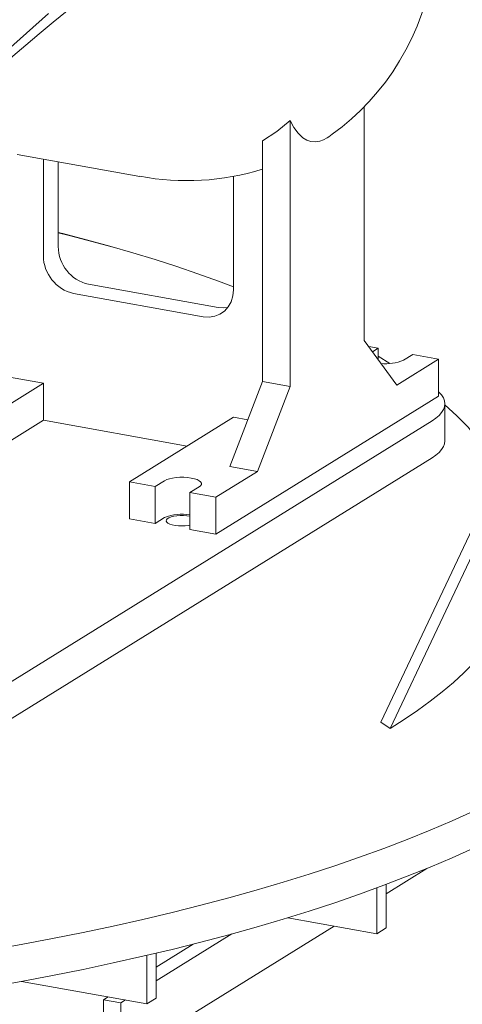
# Model space of a CAD drawing. Units: millimetres. Extents: x 235 to 8368, y 74 to 11948.
# Drawn here: x 6344 to 6569, y 5515 to 6017 of the extents above; entities that cross this region are included whole.
import ezdxf

# ---------------------------------------------------------------- set-up
doc = ezdxf.new("R2010")
doc.units = ezdxf.units.MM
doc.header["$LTSCALE"] = 29
doc.linetypes.add('SLD-Solid', pattern=[0])

msp = doc.modelspace()

# ---------------------------------------------------------------- linework, layer by layer
at = {"color": 7, "linetype": 'SLD-Solid', "lineweight": 0}
for p, q in [((6324.2885504, 5989.8264032), (6358.4093335, 6020.235375)), ((6519.4611151, 5853.4396137), (6519.4611151, 5972.6911432)), ((6481.5811235, 5965.5454892), (6481.5811235, 5829.9517721)), ((6467.4884185, 5832.4771049), (6467.4884185, 5955.1646702)), ((6500.5211123, 5956.7487175), (6501.3050425, 5957.3049332)), ((6342.3487786, 5948.3303594), (6404.9419728, 5937.1140142)), ((6355.8060836, 5896.655666), (6355.8060836, 5945.9191504)), ((6363.382082, 5944.5615091), (6363.382082, 5901.3532344)), ((6452.6934139, 5879.2940061), (6452.6934139, 5937.2390669)), ((6378.7959739, 5882.0920661), (6444.8555334, 5870.2545678)), ((6371.2199756, 5877.3944977), (6437.279535, 5865.5569995)), ((6536.0336071, 5830.7169195), (6519.4611151, 5853.4396137)), ((6526.5133088, 5849.4529883), (6521.745365, 5850.3073768)), ((6523.659237, 5847.6832945), (6526.5133088, 5849.4529883)), ((6526.5132951, 5845.4441446), (6532.4672819, 5841.6978273)), ((6526.5133088, 5843.7700197), (6526.5133088, 5849.4529883)), ((6544.1291703, 5846.2963259), (6539.3941767, 5843.360349)), ((6557.3410927, 5843.9288244), (6544.1291703, 5846.2963259)), ((6536.0336071, 5830.7169195), (6557.3410927, 5843.9288244)), ((6557.3410927, 5825.0726615), (6557.3410927, 5843.9288244)), ((6355.8060836, 5831.601612), (6325.8590954, 5836.9679424)), ((6302.7741024, 5798.7186381), (6355.8060836, 5831.601612)), ((6355.8060836, 5812.7454491), (6355.8060836, 5831.601612)), ((6450.9159266, 5789.2025547), (6467.4884185, 5832.4771049)), ((6481.5811235, 5829.9517721), (6465.0086315, 5786.677222)), ((6467.4884185, 5832.4771049), (6481.5811235, 5829.9517721)), ((6557.3410927, 5825.0726615), (6443.7011388, 5754.6091498)), ((6560.5368343, 5802.2539038), (6560.5368343, 5821.1100667)), ((6553.9804969, 5812.4292367), (6198.8556331, 5592.2307578)), ((6355.8060836, 5812.7454491), (6302.7741024, 5779.8624753)), ((6429.1011772, 5799.6113842), (6355.8060836, 5812.7454491)), ((6399.6614326, 5781.3569782), (6452.6934139, 5814.2399521)), ((6460.002749, 5812.9301607), (6452.6934139, 5814.2399521)), ((6527.8332365, 5658.7318887), (6601.0600939, 5813.7020232)), ((6532.6228625, 5655.4828209), (6601.0600939, 5800.3166337)), ((6553.9804969, 5793.5730739), (6198.8556331, 5573.374595)), ((6443.7011388, 5773.4653127), (6465.0086315, 5786.677222)), ((6465.0086315, 5786.677222), (6450.9159266, 5789.2025547)), ((6399.6614326, 5781.3569782), (6412.8733549, 5778.9894767)), ((6399.6614326, 5762.5008154), (6399.6614326, 5781.3569782)), ((6412.8733549, 5778.9894767), (6417.6083557, 5781.925458)), ((6412.8733549, 5760.1333138), (6412.8733549, 5778.9894767)), ((6435.2242172, 5778.7687955), (6430.4892165, 5775.8328142)), ((6430.4892165, 5775.8328142), (6443.7011388, 5773.4653127)), ((6430.4892165, 5756.9766514), (6430.4892165, 5775.8328142)), ((6443.7011388, 5773.4653127), (6443.7011388, 5754.6091498)), ((6412.8733549, 5760.1333138), (6399.6614326, 5762.5008154)), ((6417.6083557, 5763.0692951), (6412.8733549, 5760.1333138)), ((6443.7011388, 5754.6091498), (6430.4892165, 5756.9766514)), ((6527.8332365, 5658.7318887), (6532.6228625, 5655.4828209)), ((6530.6014722, 5571.3042084), (6551.4224684, 5584.214461)), ((6525.8664718, 5574.2693489), (6525.8664718, 5550.8941448)), ((6530.6014725, 5576.0283654), (6530.6014725, 5553.8301261)), ((6525.8664718, 5550.8941448), (6480.4188888, 5559.0380938)), ((6395.2223969, 5487.3611521), (6504.0032262, 5554.8117183)), ((6530.6014725, 5553.8301261), (6525.8664718, 5550.8941448)), ((6413.334823, 5526.8763996), (6451.894243, 5550.7855271)), ((6413.3348294, 5533.9161743), (6432.1282572, 5545.5692142)), ((6408.5998072, 5539.8421206), (6408.5998072, 5515.1406956)), ((6413.334815, 5540.954665), (6413.334815, 5518.0766813)), ((6408.5998072, 5515.1406956), (6344.6461828, 5526.6008223)), ((6386.4144662, 5517.2239524), (6388.781963, 5518.6919408)), ((6386.4144662, 5517.2239524), (6386.4144662, 5488.9394833)), ((6395.2223969, 5515.6456212), (6386.4144662, 5517.2239524)), ((6395.2223969, 5515.6456212), (6397.5898938, 5517.1136096)), ((6395.2223969, 5515.6456212), (6395.2223969, 5487.3611521)), ((6413.334815, 5518.0766813), (6408.5998072, 5515.1406956))]:
    msp.add_line(p, q, dxfattribs=at)
at = {"color": 7, "linetype": 'SLD-Solid', "lineweight": 0, "flags": 128}
for points in [[(6501.3035302, 5957.3069686), (6503.1334807, 5958.5572147), (6508.1315821, 5962.3565969), (6512.9492073, 5966.4201832), (6517.575293, 5970.7412725), (6521.9988809, 5975.3149434), (6526.2092022, 5980.1336108), (6530.1955994, 5985.1906363), (6533.9475781, 5990.4789705), (6537.4547689, 5995.9902718), (6540.7070246, 6001.7162942), (6543.6943609, 6007.647931), (6546.407044, 6013.7761885), (6548.8355073, 6020.0908072), (6550.9704968, 6026.5811458), (6552.8031138, 6033.2362081), (6554.3247075, 6040.044639), (6555.4169194, 6046.264548), (6556.2436493, 6052.5578646), (6556.8031369, 6058.9107984), (6557.0944088, 6065.3109136), (6557.1044176, 6068.1354834)], [(6334.0678725, 5993.0333079), (6340.2889482, 5998.4311369), (6346.8734614, 6004.0514656), (6353.7323364, 6009.8124431), (6360.8520375, 6015.694222), (6367.952997, 6021.4592654), (6374.9062651, 6027.0002967), (6379.9221024, 6030.9265544), (6384.7155483, 6034.6156846), (6389.1666629, 6037.9768194), (6393.3230799, 6041.0479369), (6397.0249435, 6043.7149681), (6400.3882725, 6046.0647255), (6403.2497775, 6047.9888753), (6405.7593125, 6049.5951705)], [(6467.4884185, 5955.1646702), (6474.766569, 5960.0235725), (6481.5811235, 5965.5454892)], [(6481.5811235, 5965.5454892), (6483.5351988, 5961.9813881), (6485.689035, 5959.0990625), (6488.1818975, 5956.8041394), (6490.2034252, 5955.6191585), (6492.2542342, 5954.9455079), (6494.4159728, 5954.7533423), (6496.7331201, 5955.0814804)], [(6496.7331201, 5955.0814804), (6498.6591985, 5955.7601105), (6500.5211123, 5956.7487175)], [(6363.3820789, 5908.3674523), (6368.9774603, 5906.9658231), (6381.236568, 5903.7718759), (6393.2406023, 5900.4720296), (6394.8750348, 5900.0089322)], [(6363.3820841, 5908.4950398), (6365.6851029, 5907.9140077), (6377.8320007, 5904.7492584), (6389.7262352, 5901.4796219), (6401.3596094, 5898.1073114), (6412.7241893, 5894.6346509), (6423.8121326, 5891.0640157), (6434.6159103, 5887.3978603), (6445.1280651, 5883.6386939), (6452.6934225, 5880.8067935)], [(6437.279535, 5865.5569995), (6440.2866224, 5865.3350908), (6443.1781586, 5865.7556385), (6445.8430285, 5866.8030381), (6448.1787797, 5868.4363057), (6450.0957169, 5870.5928401), (6451.5201046, 5873.1900966), (6452.3972384, 5876.1281838), (6452.6934139, 5879.2940061)], [(6444.8555334, 5870.2545678), (6447.8626207, 5870.0326591), (6449.8553408, 5870.322501)], [(6553.9804969, 5812.4292367), (6555.9656215, 5813.7923697), (6557.6062407, 5815.2054839), (6558.8912041, 5816.6589377), (6559.8116689, 5818.1428005), (6560.3613863, 5819.6469245), (6560.5366312, 5821.1610484), (6560.3361369, 5822.6748199), (6559.7613193, 5824.1779134), (6558.8160909, 5825.6600411), (6557.5069135, 5827.1110899), (6557.3410938, 5827.2683421)], [(6560.5368343, 5802.2539038), (6560.3613863, 5800.7907617), (6559.8116689, 5799.2866376), (6558.8912041, 5797.8027749), (6557.6062407, 5796.349321), (6555.9656215, 5794.9362069), (6553.9804969, 5793.5730739)], [(6417.6083557, 5781.925458), (6418.7013335, 5782.4679099), (6420.0908012, 5782.9288669), (6421.7233681, 5783.290602), (6423.5362711, 5783.5392278), (6425.4598442, 5783.6651785), (6427.4202081, 5783.6636187), (6429.3419387, 5783.5346087), (6431.1512801, 5783.2831037), (6432.7786288, 5782.9187734), (6434.1614997, 5782.4556175), (6435.2467052, 5781.9114285), (6435.9925958, 5781.3071251), (6436.3704405, 5780.6659297), (6436.365749, 5780.0124885), (6435.9787313, 5779.3718982), (6435.2242172, 5778.7687955)], [(6430.4892201, 5759.1957684), (6429.7334189, 5759.0643411), (6428.090915, 5758.8833777), (6426.3701026, 5758.8243433), (6424.6514565, 5758.8899946), (6423.015327, 5759.0772625), (6421.538213, 5759.3773959), (6420.2892029, 5759.7763566), (6419.3266615, 5760.2554919), (6418.6956596, 5760.7923961), (6418.4256475, 5761.3619641), (6418.5292658, 5761.9375633), (6419.0016829, 5762.4922805), (6419.8207858, 5763.0001729), (6420.9482904, 5763.437502), (6422.3314768, 5763.7838099), (6423.905664, 5764.0229079), (6425.5972359, 5764.14362), (6427.3271267, 5764.1402868), (6429.0144085, 5764.0130806), (6430.4892273, 5763.7861504)], [(6595.3395505, 5716.6281221), (6593.9654807, 5713.9971246), (6590.9934341, 5708.9061292), (6587.6226309, 5703.8428053), (6583.8553601, 5698.8106282), (6579.6942083, 5693.813048), (6575.1420494, 5688.8534831), (6570.2018904, 5683.9353507), (6564.8772429, 5679.0620028), (6559.1717388, 5674.2367827), (6553.0892347, 5669.4630046), (6546.6339193, 5664.7439372), (6539.810253, 5660.0828078), (6532.6228625, 5655.4828209)], [(6601.060096, 5626.3081493), (6595.674509, 5623.4737587), (6585.5930691, 5618.3988583), (6575.1165008, 5613.4136727), (6564.2520555, 5608.5216069), (6553.0071189, 5603.7260238), (6541.389472, 5599.0301956), (6529.4070218, 5594.4373465), (6517.0679758, 5589.9506356), (6504.3808529, 5585.5731212), (6491.3542939, 5581.3078113), (6477.9972651, 5577.1576221), (6464.3188478, 5573.1254151), (6450.3284796, 5569.2139372), (6436.0357732, 5565.4258758), (6421.4504523, 5561.7638195), (6406.5825414, 5558.2302915), (6391.4422289, 5554.8277071), (6376.0399092, 5551.5583991), (6360.386102, 5548.4246105), (6344.4916099, 5545.4284658), (6328.3672454, 5542.5720539), (6312.0240619, 5539.8573191), (6295.4733569, 5537.2861054), (6278.7263294, 5534.8601956), (6261.7945801, 5532.5812443), (6244.6896493, 5530.4508264), (6227.4232656, 5528.4703817), (6210.0072968, 5526.6412686), (6192.4536431, 5524.9647609), (6174.7743383, 5523.4419841), (6156.9815296, 5522.0739874), (6139.0873822, 5520.8617261), (6121.1041285, 5519.8060084), (6103.0441825, 5518.9075873), (6084.9198355, 5518.1670349), (6066.7435626, 5517.5848901), (6048.5278007, 5517.1615637), (6030.2850255, 5516.8973012), (6012.0277631, 5516.7923168), (5993.7684997, 5516.8466738), (5975.5197661, 5517.0603376), (5957.2940567, 5517.4331668), (5939.1039089, 5517.9649), (5920.9617168, 5518.6551658), (5902.8799454, 5519.50349), (5884.8710125, 5520.5093168), (5866.9472281, 5521.6719289), (5849.1208965, 5522.9905427), (5831.4042029, 5524.4642378), (5813.8093137, 5526.0920295), (5796.3483026, 5527.872792), (5779.0331003, 5529.8052897), (5761.8756119, 5531.8882238), (5744.8875626, 5534.1201474), (5728.0806355, 5536.4995535), (5711.4662862, 5539.0247727), (5695.0559664, 5541.6941138), (5678.8608871, 5544.5057259)], [(6601.060096, 5607.4519864), (6595.674509, 5604.6175958), (6585.5930691, 5599.5426955), (6575.1165008, 5594.5575098), (6564.2520555, 5589.6654441), (6553.0071189, 5584.869861), (6541.389472, 5580.1740327), (6529.4070218, 5575.5811836), (6517.0679758, 5571.0944727), (6504.3808529, 5566.7169583), (6491.3542939, 5562.4516485), (6477.9972651, 5558.3014593), (6464.3188478, 5554.2692523), (6450.3284796, 5550.3577743), (6436.0357732, 5546.569713), (6421.4504523, 5542.9076566), (6406.5825414, 5539.3741287), (6391.4422289, 5535.9715442), (6376.0399092, 5532.7022363), (6360.386102, 5529.5684477), (6344.4916099, 5526.572303), (6328.3672454, 5523.7158911), (6312.0240619, 5521.0011562), (6295.4733569, 5518.4299425), (6278.7263294, 5516.0040328), (6261.7945801, 5513.7250815), (6244.6896493, 5511.5946636), (6227.4232656, 5509.6142188), (6210.0072968, 5507.7851058), (6192.4536431, 5506.108598), (6174.7743383, 5504.5858213), (6156.9815296, 5503.2178245), (6139.0873822, 5502.0055632), (6121.1041285, 5500.9498455), (6103.0441825, 5500.0514245), (6084.9198355, 5499.310872), (6066.7435626, 5498.7287273), (6048.5278007, 5498.3054008), (6030.2850255, 5498.0411383), (6012.0277631, 5497.9361539), (5993.7684997, 5497.990511), (5975.5197661, 5498.2041747), (5957.2940567, 5498.577004), (5939.1039089, 5499.1087371), (5920.9617168, 5499.7990029), (5902.8799454, 5500.6473272), (5884.8710125, 5501.653154), (5866.9472281, 5502.8157661), (5849.1208965, 5504.1343799), (5831.4042029, 5505.6080749), (5813.8093137, 5507.2358667), (5796.3483026, 5509.0166292), (5779.0331003, 5510.9491269), (5761.8756119, 5513.032061), (5744.8875626, 5515.2639846), (5728.0806355, 5517.6433906), (5711.4662862, 5520.1686098), (5695.0559664, 5522.837951), (5678.8608871, 5525.6495631)]]:
    msp.add_lwpolyline(points, dxfattribs=at)
at = {"color": 7, "linetype": 'SLD-Solid', "lineweight": 0}
for centre, radius, start, end in [((6428.895054, 6064.6197169), 129.7008315, 259.359089535, 287.278294856), ((6383.2024938, 5901.4165406), 19.8205129, 180.183001627, 257.154596076), ((6375.6264955, 5896.7189723), 19.8205129, 180.183001627, 257.154596076), ((6530.7468818, 5863.1447607), 21.5916339, 262.697818131, 293.608992125), ((6477.1214028, 5723.0208589), 128.3805052, 29.881959582, 49.477135226), ((6426.4168581, 5742.7530386), 22.1436219, 79.402566908, 113.440068043)]:
    msp.add_arc(centre, radius, start, end, dxfattribs=at)

doc.saveas('drawing.dxf')
